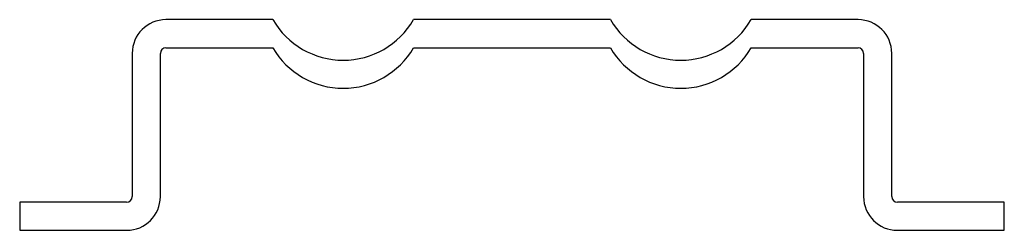
# Model space of a CAD drawing. Units: millimetres. Extents: x 5 to 40, y 27.5 to 35.
import ezdxf

# ---------------------------------------------------------------- set-up
doc = ezdxf.new("R2010")
doc.units = ezdxf.units.MM
doc.header["$LTSCALE"] = 4.07871
doc.layers.get('0').update_dxf_attribs({"linetype": 'CONTINUOUS'})

msp = doc.modelspace()

# ---------------------------------------------------------------- linework, layer by layer
at = {"color": 7, "linetype": 'CONTINUOUS'}
for p, q in [((14.004, 35.036), (10.204, 35.036)), ((26.004, 35.036), (19.004, 35.036)), ((34.804, 35.036), (31.004, 35.036)), ((10.204, 34.036), (14.004, 34.036)), ((19.004, 34.036), (26.004, 34.036)), ((31.004, 34.036), (34.804, 34.036)), ((9.004, 33.836), (9.004, 28.736)), ((10.004, 28.736), (10.004, 33.836)), ((35.004, 33.836), (35.004, 28.736)), ((36.004, 28.736), (36.004, 33.836)), ((5.004, 28.536), (5.004, 27.536)), ((8.804, 28.536), (5.004, 28.536)), ((40.004, 28.536), (36.204, 28.536)), ((40.004, 27.536), (40.004, 28.536)), ((5.004, 27.536), (8.804, 27.536)), ((36.204, 27.536), (40.004, 27.536))]:
    msp.add_line(p, q, dxfattribs=at)
for centre, radius, start, end in [((10.204, 33.836), 1.2, 90, 180), ((16.504, 36.479), 2.887, 210, 330), ((28.504, 36.479), 2.887, 210, 330), ((34.804, 33.836), 1.2, 0, 90), ((10.204, 33.836), 0.2, 90, 180), ((16.504, 35.479), 2.887, 210, 330), ((28.504, 35.479), 2.887, 210, 330), ((34.804, 33.836), 0.2, 0, 90), ((8.804, 28.736), 1.2, 270, 360), ((8.804, 28.736), 0.2, 270, 360), ((36.204, 28.736), 1.2, 180, 270), ((36.204, 28.736), 0.2, 180, 270)]:
    msp.add_arc(centre, radius, start, end, dxfattribs=at)

doc.saveas('drawing.dxf')
